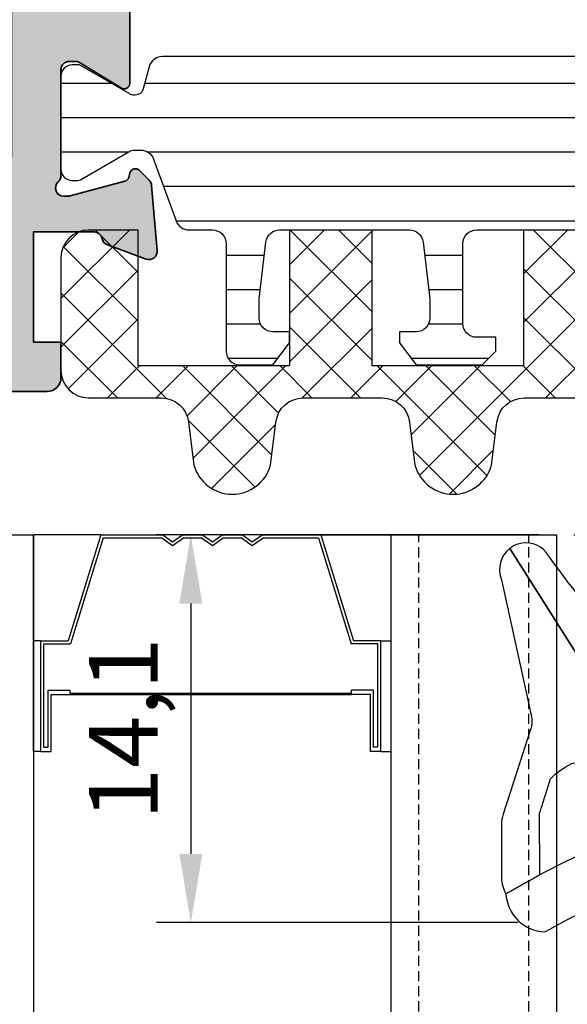
# Model space of a CAD drawing. Units: millimetres. Extents: x -3449 to 891, y -672 to 1261.
# Drawn here: x 634 to 654, y 998 to 1034 of the extents above; entities that cross this region are included whole.
import ezdxf

# ---------------------------------------------------------------- set-up
doc = ezdxf.new("R2010")
doc.units = ezdxf.units.MM
doc.header["$LTSCALE"] = 0.07331263174811821
doc.linetypes.add('HIDDENX2', pattern=[0.75, 0.5, -0.25])
doc.layers.get('0').update_dxf_attribs({"color": 3})
doc.layers.get('Defpoints').update_dxf_attribs({"color": 8})
for name, color, linetype in [('4', 4, 'Continuous'), ('5', 6, 'Continuous'), ('E-FORM', 3, 'Continuous'), ('E-GLASS', 4, 'Continuous'), ('E-Glass insulation pad', 60, 'Continuous'), ('E-Shading', 253, 'Continuous')]:
    doc.layers.add(name, color=color, linetype=linetype)
doc.layers.add('Defpoints @ 1', color=8, linetype='Continuous', plot=False)
doc.layers.add('E-DIES', color=3, linetype='Continuous', lineweight=35)
doc.layers.add('E-GASKET', color=31, linetype='Continuous', lineweight=30)
doc.styles.get("Standard").update_dxf_attribs({"font": 'arial.ttf'})
doc.dimstyles.new('주석', dxfattribs={"dimscale": 0, "dimtxt": 2.5, "dimasz": 2.5, "dimexe": 1.25, "dimexo": 0.625, "dimtad": 1, "dimtxsty": 'Standard', "dimcen": 2.5, "dimadec": 0, "dimazin": 0, "dimtfac": 1, "dimtmove": 0, "dimatfit": 3, "dimfxl": 0, "dimarcsym": 0})

# ---------------------------------------------------------------- blocks, each defined once
blk = doc.blocks.new('P02')
at = {"layer": 'E-Shading'}
h = blk.add_hatch(dxfattribs=at)
h.set_pattern_fill('ANSI31', color=256, scale=10, angle=45)
h.set_pattern_definition([(90, (0, 3.637978807091713e-12), (-1.25, 2.220446049250314e-16), [])])
edge = h.paths.add_edge_path()
edge.add_line((624.5438596687964, -1194.262684085021), (622.3018388871133, -1195.078712915427))
edge.add_arc((622.4728489590125, -1195.548559225739), 0.5000000000050363, 110.0000000286159, 180.0000017559055)
edge.add_line((621.9728489590088, -1195.548559241062), (621.9728489666486, -1195.797807187657))
edge.add_arc((622.272848966637, -1195.79780717846), 0.2999999999883584, 180.0000017564613, 210.0397017150656)
edge.add_line((622.0131453467257, -1195.947987169791), (623.0483188828002, -1197.738094574786))
edge.add_arc((622.8728490240828, -1197.834065032104), 0.1999999999902783, -9.338148743154306e-07, 28.675755065667317, ccw=False)
edge.add_line((623.0728490240726, -1197.834065035364), (623.0728490206602, -1198.042944035369))
edge.add_arc((622.6728490206624, -1198.042944028828), 0.3999999999978169, -90.0000009364204, -9.369414897264505e-07, ccw=False)
edge.add_line((622.672849014125, -1198.44294402883), (619.2728490141235, -1198.442943973299))
edge.add_arc((619.2728490206573, -1198.042943973298), 0.4000000000014549, 179.9999990641006, 269.9999990641006, ccw=False)
edge.add_line((618.8728490206558, -1198.042943966764), (618.8728490240719, -1197.834064966766))
edge.add_line((618.8728490240719, -1197.834064966766), (618.8728490240719, -1197.780512890407))
edge.add_line((618.8728490240719, -1197.780512890407), (618.8973785956769, -1197.738094335575))
edge.add_line((618.8973785956769, -1197.738094335575), (619.9325520905004, -1195.947986669678))
edge.add_arc((619.6728484584928, -1195.797806699229), 0.3000000000034454, -30.0396971060978, 2.501286162587099e-08)
edge.add_line((619.9728484584957, -1195.797806699098), (619.9728484584703, -1195.744743174633))
edge.add_arc((619.672848458471, -1195.744743174764), 0.2999999999992721, 2.501286162587099e-08, 74.99999776619167)
edge.add_line((619.7504941832995, -1195.454965429904), (618.9434395216849, -1195.238715751359))
edge.add_arc((619.0728490630681, -1194.755752843266), 0.499999999993988, 179.9999999991662, 254.9999977657074, ccw=False)
edge.add_line((618.5728490630681, -1194.755752843259), (618.5728490630681, -1166.830134687516))
edge.add_arc((619.0728490630681, -1166.830134687509), 0.4999999999999996, 105.00000223429251, 180.0000000008337, ccw=False)
edge.add_line((618.9434395216849, -1166.347171779416), (619.7504941832995, -1166.130922100863))
edge.add_arc((619.672848458471, -1165.841144355996), 0.300000000007261, -74.99999776655137, -2.640252229951475e-08)
edge.add_line((619.9728484584703, -1165.841144356134), (619.9728484584957, -1165.788080831677))
edge.add_arc((619.6728484584928, -1165.788080831546), 0.3000000000029101, -2.501292523696462e-08, 30.03969710609774)
edge.add_line((619.9325520905004, -1165.637900861097), (618.8973785956769, -1163.847793195193))
edge.add_line((618.8973785956769, -1163.847793195193), (618.8728490240719, -1163.80537464036))
edge.add_line((618.8728490240719, -1163.80537464036), (618.8728490240719, -1163.751822564001))
edge.add_line((618.8728490240719, -1163.751822564001), (618.8728490206558, -1163.542943564004))
edge.add_arc((619.2728490206573, -1163.542943557462), 0.4000000000014549, 90.00000093589932, 180.0000009369415, ccw=False)
edge.add_line((619.2728490141235, -1163.142943557468), (622.672849014125, -1163.142943501938))
edge.add_arc((622.6728490206588, -1163.54294350194), 0.4000000000014549, 9.358993224850565e-07, 90.00000093589932, ccw=False)
edge.add_line((623.0728490206602, -1163.542943495406), (623.0728490240726, -1163.751822495404))
edge.add_arc((622.8728490240719, -1163.751822498671), 0.2000000000007275, -28.675755064166992, 9.358993224850565e-07, ccw=False)
edge.add_line((623.0483188828002, -1163.847792955989), (622.0131453467257, -1165.637900360976))
edge.add_arc((622.2728489666515, -1165.788080352315), 0.3000000000017199, 149.9602982851227, 179.9999982435386)
edge.add_line((621.9728489666486, -1165.788080343118), (621.9728489590088, -1166.037328289713))
edge.add_arc((622.4728489590088, -1166.037328305036), 0.4999999999999998, 179.9999982440944, 249.9999999714906)
edge.add_line((622.3018388871133, -1166.507174615341), (624.5438596687673, -1167.32320344574))
edge.add_arc((624.372849596868, -1167.793049756052), 0.5000000000050363, 9.57160295911308e-07, 69.99999997138411, ccw=False)
edge.add_line((624.8728495968717, -1167.793049747699), (624.8728496110598, -1168.642943562074))
edge.add_arc((625.3728496110598, -1168.642943553721), 0.4999999999999996, 180.0000009571603, 270)
edge.add_line((625.3728496110598, -1169.142943553728), (629.2728501816746, -1169.142943553728))
edge.add_arc((629.2728501816746, -1169.642943553728), 0.4999999999999996, 0, 90, ccw=False)
edge.add_line((629.7728501816746, -1169.642943553728), (629.772850181671, -1170.842943553725))
edge.add_line((629.772850181671, -1170.842943553725), (628.9728501816753, -1171.442943553731))
edge.add_line((628.9728501816753, -1171.442943553731), (628.5728501816739, -1171.442943553731))
edge.add_line((628.5728501816739, -1171.442943553731), (628.5728501816739, -1170.842943553725))
edge.add_arc((628.0728501816739, -1170.842943553725), 0.4999999999999996, -2.544443745170813e-14, 89.99999999999997)
edge.add_line((628.0728501816739, -1170.342943553725), (627.3728511086847, -1170.342943553725))
edge.add_line((627.3728511086847, -1170.342943553725), (625.3132770748598, -1170.5900922976))
edge.add_arc((625.3728496518561, -1171.086530720844), 0.5000000000033633, 96.84276956781753, 180.0000009563265)
edge.add_line((624.8728496518597, -1171.08653072919), (624.8728497305456, -1175.799356476171))
edge.add_arc((625.3728497305492, -1175.799356467825), 0.5000000000036375, 180.0000009563265, 263.1572323291584)
edge.add_line((625.3132771699893, -1176.295794893042), (627.3728514184731, -1176.542943593471))
edge.add_line((627.3728514184731, -1176.542943593471), (628.0728504914623, -1176.54294357029))
edge.add_arc((628.0728504749022, -1176.04294357029), 0.4999999999999998, -89.9999981023547, 1.897645318204176e-06)
edge.add_line((628.5728504749022, -1176.04294355373), (628.572850425222, -1175.442943553731))
edge.add_line((628.572850425222, -1175.442943553731), (628.9728504252198, -1175.442943533853))
edge.add_line((628.9728504252198, -1175.442943533853), (629.7728504450934, -1176.042943513981))
edge.add_line((629.7728504450934, -1176.042943513981), (629.7728505277337, -1178.442943498099))
edge.add_line((629.7728505277337, -1178.442943498099), (629.2728505277337, -1178.94294351399))
edge.add_line((629.2728505277337, -1178.94294351399), (628.772850543628, -1178.94294351399))
edge.add_line((628.772850543628, -1178.94294351399), (628.7728505138184, -1178.242943547106))
edge.add_arc((628.2728505138184, -1178.242943563666), 0.4999999999999998, 1.897645318204176e-06, 90.00000189764529)
edge.add_line((628.2728504972583, -1177.742943563666), (625.3728497547854, -1177.742943659716))
edge.add_arc((625.3728497713455, -1178.242943659709), 0.4999999999927239, 90.00000189764529, 180.0000009571603)
edge.add_line((624.8728497713455, -1178.242943668061), (624.8728495969008, -1193.792837780318))
edge.add_arc((624.3728495968935, -1193.792837774708), 0.5000000000072755, -69.99999997099229, -6.428314804907131e-07, ccw=False)
at = {"layer": '5'}
blk.add_lwpolyline([(624.5438596687964, -1194.262684085021), (622.3018388871133, -1195.078712915427, 0.3152987971662061), (621.9728489590088, -1195.548559241062), (621.9728489666486, -1195.797807187657, 0.1318287277336566), (622.0131453467257, -1195.947987169791), (623.0483188828002, -1197.738094574786, -0.1257786476872974), (623.0728490240726, -1197.834065035364), (623.0728490206602, -1198.042944035369, -0.4142135623730948), (622.672849014125, -1198.44294402883), (619.2728490141235, -1198.442943973299, -0.414213562374427), (618.8728490206558, -1198.042943966764), (618.8728490240719, -1197.834064966766), (618.8728490240719, -1197.780512890407), (618.8973785956769, -1197.738094335575), (619.9325520905004, -1195.947986669678, 0.1318287151848909), (619.9728484584957, -1195.797806699098), (619.9728484584703, -1195.744743174633, 0.3394542478694914), (619.7504941832995, -1195.454965429904), (618.9434395216849, -1195.238715751359, -0.3394542479934045), (618.5728490630681, -1194.755752843259), (618.5728490630681, -1166.830134687516, -0.3394542479934045), (618.9434395216849, -1166.347171779416), (619.7504941832995, -1166.130922100863, 0.3394542478691781), (619.9728484584703, -1165.841144356134), (619.9728484584957, -1165.788080831677, 0.1318287151848875), (619.9325520905004, -1165.637900861097), (618.8973785956769, -1163.847793195193), (618.8728490240719, -1163.80537464036), (618.8728490240719, -1163.751822564001), (618.8728490206558, -1163.542943564004, -0.414213562374094), (619.2728490141235, -1163.142943557468), (622.672849014125, -1163.142943501938, -0.414213562372762), (623.0728490206602, -1163.542943495406), (623.0728490240726, -1163.751822495404, -0.1257786476878056), (623.0483188828002, -1163.847792955989), (622.0131453467257, -1165.637900360976, 0.1318287277336082), (621.9728489666486, -1165.788080343118), (621.9728489590088, -1166.037328289713, 0.3152987971660415), (622.3018388871133, -1166.507174615341), (624.5438596687673, -1167.32320344574, -0.3152987841528697), (624.8728495968717, -1167.793049747699), (624.8728496110598, -1168.642943562074, 0.4142135574828023), (625.3728496110598, -1169.142943553728), (629.2728501816746, -1169.142943553728, -0.414213562373095), (629.7728501816746, -1169.642943553728), (629.772850181671, -1170.842943553725), (628.9728501816753, -1171.442943553731), (628.5728501816739, -1171.442943553731), (628.5728501816739, -1170.842943553725, 0.414213562373095), (628.0728501816739, -1170.342943553725), (627.3728511086847, -1170.342943553725), (625.3132770748598, -1170.5900922976, 0.3796508396290716), (624.8728496518597, -1171.08653072919), (624.8728497305456, -1175.799356476171, 0.3796508395513303), (625.3132771699893, -1176.295794893042), (627.3728514184731, -1176.542943593471), (628.0728504914623, -1176.54294357029, 0.4142135623730951), (628.5728504749022, -1176.04294355373), (628.572850425222, -1175.442943553731), (628.9728504252198, -1175.442943533853), (629.7728504450934, -1176.042943513981), (629.7728505277337, -1178.442943498099), (629.2728505277337, -1178.94294351399), (628.772850543628, -1178.94294351399), (628.7728505138184, -1178.242943547106, 0.414213562373095), (628.2728504972583, -1177.742943563666), (625.3728497547854, -1177.742943659716, 0.4142135575625845), (624.8728497713455, -1178.242943668061), (624.8728495969008, -1193.792837780318, -0.3152987856584181)], format="xyb", close=True, dxfattribs=at)
blk = doc.blocks.new('EST A43')
at = {"layer": 'E-Shading'}
h = blk.add_hatch(color=256, dxfattribs=at)
h.dxf.hatch_style = 1
h.paths.add_polyline_path([(97459.74744920104, -12429.6576170912), (97472.14744920103, -12429.6576170912), (97472.14744920103, -12423.0576170912), (97459.74744920104, -12423.0576170912)], flags=16)
edge = h.paths.add_edge_path()
edge.add_arc((97476.24744921453, -12429.95761608619), 0.1999999999970887, 238.60448901726562, 359.9960901752669, ccw=False)
edge.add_line((97476.1432606633, -12430.12833440915), (97474.62465785973, -12429.20153860173))
edge.add_arc((97474.4683750329, -12429.45761608617), 0.300000000008341, 58.60448901898489, 89.9999999972208)
edge.add_line((97474.46837503291, -12429.15761608617), (97474.2474492162, -12429.15761608617))
edge.add_arc((97474.2474492162, -12429.45761608645), 0.3000000002830348, 90, 180.0000000076428)
edge.add_line((97473.94744921592, -12429.45761608649), (97473.94744921639, -12433.31040249134))
edge.add_arc((97473.64744921727, -12433.31040249138), 0.2999999991152436, -48.1896850842827, 5.9058038459625095e-09, ccw=False)
edge.add_arc((97474.04744921684, -12433.75761608607), 0.3000000000007759, 131.8103149172725, 269.9999998360265)
edge.add_line((97474.04744921598, -12434.05761608608), (97474.2079534637, -12434.05761608654))
edge.add_arc((97474.20795346455, -12433.75761608604), 0.3000000005067704, 269.9999998388057, 284.9999999864824)
edge.add_line((97474.28559917814, -12434.04739383443), (97476.26754323233, -12433.51633352636))
edge.add_arc((97476.21577942336, -12433.32314836108), 0.2000000000045009, 284.9999999834645, 344.9999998567555)
edge.add_line((97476.4089645885, -12433.37491217059), (97476.45426405118, -12433.20585227602))
edge.add_arc((97476.6474492163, -12433.25761608553), 0.1999999999911208, 44.99999999852611, 164.9999998536631, ccw=False)
edge.add_line((97476.78887057253, -12433.1161947293), (97477.15262364446, -12433.47994780122))
edge.add_arc((97476.9404916101, -12433.69207983558), 0.2999999999997934, 5.00000003043192, 44.999999999508816, ccw=False)
edge.add_line((97477.23935001952, -12433.6659331126), (97477.44630762581, -12436.03146936222))
edge.add_arc((97477.1474492164, -12436.05761608521), 0.299999999999782, -109.99999997967859, 5.000000031816228, ccw=False)
edge.add_line((97477.0448431735, -12436.33952387148), (97475.63400991802, -12435.82602256153))
edge.add_arc((97475.73661596062, -12435.54411477609), 0.2999999991142061, 190.9042831821938, 250.0000000205087, ccw=False)
edge.add_arc((97475.14744921603, -12435.65761608607), 0.300000001127238, 10.90428323867265, 90.00000017231109)
edge.add_line((97475.14744921513, -12435.35761608496), (97472.94744920103, -12435.35761608608))
edge.add_line((97472.94744920103, -12435.35761608608), (97472.94744920103, -12435.6576170912))
edge.add_arc((97472.44744920103, -12435.6576170912), 0.5, -90, 0, ccw=False)
edge.add_line((97472.44744920103, -12436.1576170912), (97469.64744920103, -12436.1576170912))
edge.add_line((97469.64744920103, -12436.1576170912), (97468.64744920103, -12435.1576170912))
edge.add_line((97468.64744920103, -12435.1576170912), (97468.64744920103, -12434.6576170912))
edge.add_line((97468.64744920103, -12434.6576170912), (97470.14744920103, -12434.6576170912))
edge.add_arc((97470.14744920103, -12433.6576170912), 1, 270, 360)
edge.add_line((97471.14744920103, -12433.6576170912), (97471.14744920103, -12432.3576170912))
edge.add_arc((97470.14744920103, -12432.3576170912), 1, 0, 90)
edge.add_line((97470.14744920103, -12431.3576170912), (97460.74744920102, -12431.3576170912))
edge.add_arc((97460.74744920102, -12432.3576170912), 1, 90, 180)
edge.add_line((97459.74744920102, -12432.3576170912), (97459.74744920102, -12433.6576170912))
edge.add_arc((97460.74744920102, -12433.6576170912), 1, 180, 270)
edge.add_line((97460.74744920102, -12434.6576170912), (97462.44744920103, -12434.6576170912))
edge.add_line((97462.44744920103, -12434.6576170912), (97462.44744920103, -12435.2576170912))
edge.add_line((97462.44744920103, -12435.2576170912), (97461.34744920103, -12436.3576170912))
edge.add_line((97461.34744920103, -12436.3576170912), (97458.44744920103, -12436.3576170912))
edge.add_arc((97458.44744920103, -12435.8576170912), 0.5, 180, 270, ccw=False)
edge.add_line((97457.94744920103, -12435.8576170912), (97457.94744920103, -12414.8576170912))
edge.add_arc((97458.44744920103, -12414.8576170912), 0.5, 90, 180, ccw=False)
edge.add_line((97458.44744920103, -12414.3576170912), (97461.34744920103, -12414.3576170912))
edge.add_line((97461.34744920103, -12414.3576170912), (97462.44744920103, -12415.4576170912))
edge.add_line((97462.44744920103, -12415.4576170912), (97462.44744920103, -12416.0576170912))
edge.add_line((97462.44744920103, -12416.0576170912), (97460.74744920102, -12416.0576170912))
edge.add_arc((97460.74744920102, -12417.0576170912), 1, 90, 180)
edge.add_line((97459.74744920102, -12417.0576170912), (97459.74744920102, -12420.3576170912))
edge.add_arc((97460.74744920102, -12420.3576170912), 1, 180, 270)
edge.add_line((97460.74744920102, -12421.3576170912), (97470.14744920103, -12421.3576170912))
edge.add_arc((97470.14744920103, -12420.3576170912), 1, 270, 360)
edge.add_line((97471.14744920103, -12420.3576170912), (97471.14744920103, -12417.0576170912))
edge.add_arc((97470.14744920103, -12417.0576170912), 1, 0, 90)
edge.add_line((97470.14744920103, -12416.0576170912), (97468.64744920103, -12416.0576170912))
edge.add_line((97468.64744920103, -12416.0576170912), (97468.64744920103, -12415.5576170912))
edge.add_line((97468.64744920103, -12415.5576170912), (97469.64744920103, -12414.5576170912))
edge.add_line((97469.64744920103, -12414.5576170912), (97473.44744920103, -12414.5576170912))
edge.add_arc((97473.44744920103, -12415.0576170912), 0.5, 0, 90, ccw=False)
edge.add_line((97473.94744920103, -12415.0576170912), (97473.94744920103, -12416.3576190912))
edge.add_line((97473.94744920103, -12416.3576190912), (97472.94744920103, -12416.3576190912))
edge.add_line((97472.94744920103, -12416.3576190912), (97472.94744920103, -12420.35761608973))
edge.add_line((97472.94744920103, -12420.35761608973), (97475.1474492142, -12420.3576160894))
edge.add_arc((97475.1474492139, -12420.05761608941), 0.2999999999919964, 270.0000000583634, 349.095716742493)
edge.add_arc((97475.73661595721, -12420.17111739967), 0.2999999990615382, 109.9999999774762, 169.0957167376851, ccw=False)
edge.add_line((97475.63400991465, -12419.88920961428), (97477.04484317056, -12419.37570830417))
edge.add_arc((97477.14744921346, -12419.65761609044), 0.2999999999930329, -4.999999973086574, 109.9999999805103, ccw=False)
edge.add_line((97477.44630762289, -12419.68376281312), (97477.23935001917, -12422.04929906092))
edge.add_arc((97476.94049160974, -12422.02315233825), 0.2999999999866934, 315.00000003832133, 355.00000002864385, ccw=False)
edge.add_line((97477.15262364423, -12422.23528437245), (97476.78887057117, -12422.59903744598))
edge.add_arc((97476.64744921483, -12422.45761608983), 0.2000000000105808, 195.0000003723444, 315.00000003868985, ccw=False)
edge.add_line((97476.45426404991, -12422.50937990011), (97476.4089645863, -12422.34032000475))
edge.add_arc((97476.21577942136, -12422.39208381502), 0.200000000018767, 15.00000036917978, 75.00000000405065)
edge.add_line((97476.26754323037, -12422.19889864975), (97474.28559917677, -12421.66783834146))
edge.add_arc((97474.20795346225, -12421.95761609323), 0.3000000040155882, 75.00000000876932, 90.00000016675268)
edge.add_line((97474.20795346137, -12421.65761608922), (97474.04744921313, -12421.65761608968))
edge.add_arc((97474.047449214, -12421.95761608967), 0.2999999999847205, 90.00000016675268, 228.1896851367285)
edge.add_arc((97473.64744921472, -12422.4048296849), 0.2999999993348785, 1.7370211935485713e-09, 48.189685140497204, ccw=False)
edge.add_line((97473.94744921406, -12422.40482968489), (97473.94744921406, -12426.25761608912))
edge.add_arc((97474.24744921405, -12426.25761608912), 0.2999999999883585, 180, 270.0000000027792)
edge.add_line((97474.24744921406, -12426.55761608912), (97474.46837503363, -12426.55761608912))
edge.add_arc((97474.46837503363, -12426.25761609061), 0.2999999985149771, 270, 301.3955110018101)
edge.add_line((97474.62465785978, -12426.51369357373), (97476.14326066276, -12425.58689776581))
edge.add_arc((97476.24744921406, -12425.75761608873), 0.2000000000072351, 2.084391326206969e-09, 121.3955110051416, ccw=False)
edge.add_line((97476.44744921406, -12425.75761608873), (97476.44744921406, -12429.95762973406))
at = {"layer": 'E-DIES'}
blk.add_lwpolyline([(97476.44744921406, -12429.95762973406, -0.5854748585574313), (97476.1432606633, -12430.12833440915), (97474.62465785973, -12429.20153860173, 0.1378521474253106), (97474.46837503291, -12429.15761608617), (97474.2474492162, -12429.15761608617, 0.4142135624084951), (97473.94744921592, -12429.45761608649), (97473.94744921639, -12433.31040249134, -0.2134217652198181), (97473.84744921676, -12433.5340092884, 0.688500256866128), (97474.04744921598, -12434.05761608608), (97474.2079534637, -12434.05761608654, 0.06554346346262652), (97474.28559917814, -12434.04739383443), (97476.26754323233, -12433.51633352636, 0.2679491918382164), (97476.4089645885, -12433.37491217059), (97476.45426405118, -12433.20585227602, -0.5773502683446958), (97476.78887057253, -12433.1161947293), (97477.15262364446, -12433.47994780122, -0.1763269805692831), (97477.23935001952, -12433.6659331126), (97477.44630762581, -12436.03146936222, -0.5486187866887593), (97477.0448431735, -12436.33952387148), (97475.63400991802, -12435.82602256153, -0.2637246701620319), (97475.44203258929, -12435.60086543075, 0.3595082385998046), (97475.14744921513, -12435.35761608496), (97472.94744920103, -12435.35761608608), (97472.94744920103, -12435.6576170912, -0.414213562373095), (97472.44744920103, -12436.1576170912), (97469.64744920103, -12436.1576170912), (97468.64744920103, -12435.1576170912), (97468.64744920103, -12434.6576170912), (97470.14744920103, -12434.6576170912, 0.414213562373095), (97471.14744920103, -12433.6576170912), (97471.14744920103, -12432.3576170912, 0.414213562373095), (97470.14744920103, -12431.3576170912), (97460.74744920102, -12431.3576170912, 0.414213562373095), (97459.74744920102, -12432.3576170912), (97459.74744920102, -12433.6576170912, 0.414213562373095), (97460.74744920102, -12434.6576170912), (97462.44744920103, -12434.6576170912), (97462.44744920103, -12435.2576170912), (97461.34744920103, -12436.3576170912), (97458.44744920103, -12436.3576170912, -0.414213562373095), (97457.94744920103, -12435.8576170912), (97457.94744920103, -12414.8576170912, -0.414213562373095), (97458.44744920103, -12414.3576170912), (97461.34744920103, -12414.3576170912), (97462.44744920103, -12415.4576170912), (97462.44744920103, -12416.0576170912), (97460.74744920102, -12416.0576170912, 0.414213562373095), (97459.74744920102, -12417.0576170912), (97459.74744920102, -12420.3576170912, 0.414213562373095), (97460.74744920102, -12421.3576170912), (97470.14744920103, -12421.3576170912, 0.414213562373095), (97471.14744920103, -12420.3576170912), (97471.14744920103, -12417.0576170912, 0.414213562373095), (97470.14744920103, -12416.0576170912), (97468.64744920103, -12416.0576170912), (97468.64744920103, -12415.5576170912), (97469.64744920103, -12414.5576170912), (97473.44744920103, -12414.5576170912, -0.414213562373095), (97473.94744920103, -12415.0576170912), (97473.94744920103, -12416.3576190912), (97472.94744920103, -12416.3576190912), (97472.94744920103, -12420.35761608973), (97475.1474492142, -12420.3576160894, 0.3595082373609129), (97475.44203258601, -12420.11436674462, -0.2637246698001126), (97475.63400991465, -12419.88920961428), (97477.04484317056, -12419.37570830417, -0.5486187863599443), (97477.44630762289, -12419.68376281312), (97477.23935001917, -12422.04929906092, -0.1763269806648858), (97477.15262364423, -12422.23528437245), (97476.78887057117, -12422.59903744598, -0.57735026724238), (97476.45426404991, -12422.50937990011), (97476.4089645863, -12422.34032000475, 0.2679491907333931), (97476.26754323037, -12422.19889864975), (97474.28559917677, -12421.66783834146, 0.06554346350721992), (97474.20795346137, -12421.65761608922), (97474.04744921313, -12421.65761608968, 0.6885002572164195), (97473.84744921414, -12422.18122288752, -0.2134217654370617), (97473.94744921406, -12422.40482968489), (97473.94744921406, -12426.25761608912, 0.4142135623730974), (97474.24744921406, -12426.55761608912), (97474.46837503363, -12426.55761608912, 0.1378521475295096), (97474.62465785978, -12426.51369357373), (97476.14326066276, -12425.58689776581, -0.585497766513312), (97476.44744921406, -12425.75761608873), (97476.44744921406, -12429.95762973406)], format="xyb", dxfattribs=at)
blk.add_lwpolyline([(97459.74744920104, -12429.6576170912), (97472.14744920103, -12429.6576170912), (97472.14744920103, -12423.0576170912), (97459.74744920104, -12423.0576170912)], close=True, dxfattribs=at)
blk = doc.blocks.new('EWS 75 OW_Fix out 1')
at = {"layer": 'E-Shading'}
blk.add_blockref('EST A43', (-97003.18594047349, 6697.682143513304), dxfattribs=at)
blk = doc.blocks.new('G10')
at = {"layer": 'E-GASKET'}
blk.add_lwpolyline([(1853.439127160112, -658.9398780805313, 0.2525647939282759), (1853.168559496276, -658.4384059119257, -0.03666750315126879), (1850.845993006114, -657.3756162048048), (1849.618550159495, -656.6936616953353, -0.3845595065529866), (1851.028145837913, -655.3020948595913, 0.06335165777381914), (1857.396064588854, -657.9012498447883, -0.5580390622032121), (1857.569004197149, -658.3817049212848), (1857.018440236093, -659.0731121062672, -0.2462086467716241), (1856.763578294677, -659.1855549464162), (1855.79372808555, -659.1201756475093, 0.4515576509579687), (1855.456088225207, -659.4178050158771), (1855.456088225207, -661.5262957366758, 0.3785845113069547), (1855.719234114406, -661.8240234218501), (1856.742398290206, -661.9506754188733, -0.3785845113069547), (1857.005544179406, -662.2484031040403), (1857.005544179406, -662.5177925490825, -0.2178148089073733), (1856.901761468699, -662.7447259652654, 0.06387344049142828), (1851.085791499586, -669.092769155588, -0.3087227769980764), (1850.050436773569, -669.3946260781049, -0.08502700124582978), (1849.762811630538, -669.2417398696234), (1853.555730440169, -663.2518144401511, 0.1333554787880954), (1853.693071610639, -662.74602817716), (1853.693071610639, -662.4271873538564, 0.2332227891540468), (1853.440107643767, -661.8008142640356)], format="xyb", close=True, dxfattribs=at)
blk.add_lwpolyline([(1849.515454816678, -659.5788334876597, -0.07867481568994486), (1849.456787425998, -659.2081311191941), (1849.456953913704, -657.2546230480439, -0.1234735461564377), (1849.618550159491, -656.6936616953353), (1850.845993006114, -657.3756162048048), (1850.843144631936, -659.6171655887338, 0.002546784453194139), (1850.959984768956, -659.9811984901426), (1851.235134527163, -660.869013572792, 0.08395947994125565), (1852.018279419178, -661.424091949466), (1853.312657490586, -661.7087500057605, -0.2883116559512222), (1853.693071610639, -662.4271873538564), (1853.693071610639, -662.74602817716, -0.1333554787880954), (1853.555730440169, -663.2518144401511), (1849.762811630538, -669.2417398696234, -0.340688540707788), (1849.464701025586, -668.1022092098392), (1850.541274015744, -663.1810061685937, 0.1331164708003154), (1850.515486983054, -662.6584471730275), (1849.515454816678, -659.5788334876597)], format="xyb", dxfattribs=at)
blk = doc.blocks.new('NFRC GLASS 25MM')
for points in [[(42.06213932333048, 19), (0, 19), (0, 25), (42.06213932333048, 25)], [(42.06213932333048, 0), (0, 0), (0, 6), (42.06213932333048, 6)]]:
    blk.add_lwpolyline(points)
at = {"layer": '4'}
for p, q in [((7.87400000001071, 19), (0, 19)), ((0, 16.43460000000778), (0, 19)), ((3.855719999992289, 18.61900000000605), (3.855719999992289, 19)), ((7.87400000001071, 18.61900000000605), (7.87400000001071, 19)), ((7.87400000001071, 18.61900000000605), (3.855719999992289, 18.61900000000605)), ((3.855719999992289, 18.61900000000605), (3.855719999992289, 17.62839999998687)), ((7.87400000001071, 18.61900000000605), (7.87400000001071, 18.23800000001211)), ((7.713980000000447, 18.50469999999041), (3.970020000007935, 18.50469999999041)), ((3.970020000007935, 18.50469999999041), (3.970020000007935, 17.54413610184565)), ((7.713980000000447, 18.35229999999865), (5.646420000004582, 18.35229999999865)), ((5.646420000004582, 18.35229999999865), (5.646420000004582, 17.55220000000554)), ((7.713980000000447, 18.50469999999041), (7.713980000000447, 18.35229999999865)), ((7.87400000001071, 18.23800000001211), (5.811519999988377, 18.23800000001211)), ((5.811519999988377, 18.23800000001211), (5.811519999988377, 17.55220000000554)), ((0, 16.43460000000778), (3.855719999992289, 17.62839999998687)), ((0.1142999999865424, 16.35033610186656), (3.970020000007935, 17.54413610184565)), ((5.760719999991124, 17.55220000000554), (5.646420000004582, 17.55220000000554)), ((5.760719999991124, 7.333500000007916), (5.760719999991124, 17.55220000000554)), ((5.811519999988377, 7.333500000007916), (5.811519999988377, 17.55220000000554)), ((0, 14.30466999998316), (0, 16.43460000000778)), ((0.1142999999865424, 14.34119298416772), (0.1142999999865424, 16.35033610186656)), ((0.3942950065247715, 13.94779999999446), (0.1142999999865424, 14.34119298416772)), ((0.253999999986263, 13.94779999999446), (0, 14.30466999998316)), ((0, 13.59093000000576), (0.253999999986263, 13.94779999999446)), ((0.1142999999865424, 13.5544070158212), (0.3942950065247715, 13.94779999999446)), ((0, 12.8568699999887), (0, 13.59093000000576)), ((0.1142999999865424, 12.89339298417326), (0.1142999999865424, 13.5544070158212)), ((0.3942950065247715, 12.5), (0.1142999999865424, 12.89339298417326)), ((0.253999999986263, 12.5), (0, 12.8568699999887)), ((0, 12.1431300000113), (0.253999999986263, 12.5)), ((0.1142999999865424, 12.10660701582674), (0.3942950065247715, 12.5)), ((0, 11.40906999999424), (0, 12.1431300000113)), ((0.1142999999865424, 11.4455929841788), (0.1142999999865424, 12.10660701582674)), ((0.253999999986263, 11.05220000000554), (0, 11.40906999999424)), ((0.3942950065247715, 11.05220000000554), (0.1142999999865424, 11.4455929841788)), ((0, 10.69533000001684), (0.253999999986263, 11.05220000000554)), ((0.1142999999865424, 10.65880701583228), (0.3942950065247715, 11.05220000000554)), ((0, 8.451100000005681), (0, 10.69533000001684)), ((0.1142999999865424, 8.535363898146898), (0.1142999999865424, 10.65880701583228)), ((0, 8.451100000005681), (3.855719999992289, 7.257299999997485)), ((0, 8.451100000005681), (0, 6)), ((0.1142999999865424, 8.535363898146898), (3.970020000007935, 7.341563898138702)), ((3.855719999992289, 6.266700000007404), (3.855719999992289, 7.257299999997485)), ((3.970020000007935, 6.380999999993946), (3.970020000007935, 7.341563898138702)), ((5.760719999991124, 7.333500000007916), (5.646420000004582, 7.333500000007916)), ((5.646420000004582, 6.533400000014808), (5.646420000004582, 7.333500000007916)), ((5.811519999988377, 6.64770000000135), (5.811519999988377, 7.333500000007916)), ((7.713980000000447, 6.533400000014808), (5.646420000004582, 6.533400000014808)), ((7.87400000001071, 6.64770000000135), (5.811519999988377, 6.64770000000135)), ((7.713980000000447, 6.380999999993946), (7.713980000000447, 6.533400000014808)), ((7.87400000001071, 6.266700000007404), (7.87400000001071, 6.64770000000135)), ((7.87400000001071, 6.266700000007404), (3.855719999992289, 6.266700000007404)), ((3.855719999992289, 6.266700000007404), (3.855719999992289, 6)), ((7.713980000000447, 6.380999999993946), (3.970020000007935, 6.380999999993946)), ((7.87400000001071, 6.266700000007404), (7.87400000001071, 6)), ((7.87400000001071, 6), (0, 6))]:
    blk.add_line(p, q, dxfattribs=at)
at = {"layer": 'E-GLASS', "color": 5, "linetype": 'HIDDENX2', "ltscale": 10}
for p, q in [((42.06213932333048, 23.99999929824116), (0, 24)), ((42.06213932333048, 19.99999929819023), (0, 19.99999999994179))]:
    blk.add_line(p, q, dxfattribs=at)
blk = doc.blocks.new('EST I01')
at = {"layer": 'E-Shading'}
h = blk.add_hatch(dxfattribs=at)
h.set_pattern_fill('ANSI37', color=256, scale=10)
h.set_pattern_definition([(45, (842.2104702484212, 0), (-0.8838834764831843, 0.8838834764831844), []), (135, (842.2104702484212, 0), (-0.8838834764831844, -0.8838834764831843), [])])
edge = h.paths.add_edge_path()
edge.add_line((1326.895874085165, -284.9161890442058), (1329.539761691764, -284.9161890442058))
edge.add_arc((1329.539761691735, -283.9161890442048), 1.000000000001023, 270.0000000016675, 352.915711464327)
edge.add_line((1330.532127485911, -284.0395184022302), (1330.727529899914, -282.4672190344565))
edge.add_arc((1332.118191376735, -282.8617250478063), 1.445536003592963, 15.837699493263926, 164.1623005059141, ccw=False)
edge.add_line((1333.508852853562, -282.4672190344766), (1333.704255267365, -284.0395184022411))
edge.add_arc((1334.696621061537, -283.9161890442081), 0.9999999999977097, 187.0842885361366, 269.9999999998306)
edge.add_line((1334.696621061534, -284.9161890442058), (1337.567444400336, -284.9161890442058))
edge.add_arc((1337.567444400335, -283.9161890442067), 0.9999999999990905, 270.0000000000912, 352.915711464319)
edge.add_line((1338.559810194509, -284.039518402232), (1338.755212608316, -282.4672190344565))
edge.add_arc((1340.145874085137, -282.8617250478059), 1.445536003593276, 15.837699491815613, 164.1623005059363, ccw=False)
edge.add_line((1341.536535561974, -282.4672190345111), (1341.731937975956, -284.0395184022466))
edge.add_arc((1342.724303770127, -283.9161890442077), 0.9999999999979735, 187.0842885364695, 269.9999999998567)
edge.add_line((1342.724303770125, -284.9161890442058), (1345.595127108855, -284.9161890442058))
edge.add_arc((1345.595127108925, -283.9161890442043), 1.000000000001535, 269.9999999959614, 352.9157114634609)
edge.add_line((1346.5874929031, -284.0395184022448), (1346.782895316994, -282.4672190344893))
edge.add_arc((1348.17355679383, -282.8617250478064), 1.445536003598714, 15.837699494177286, 164.162300507323, ccw=False)
edge.add_line((1349.564218270656, -282.4672190344529), (1349.759620684554, -284.0395184022357))
edge.add_arc((1350.75198647873, -283.9161890442039), 1.000000000001843, 187.084288536035, 270.0000000002084)
edge.add_line((1350.751986478734, -284.9161890442058), (1353.622809817464, -284.9161890442058))
edge.add_arc((1353.622809817534, -283.9161890442043), 1.000000000001535, 269.9999999959614, 352.9157114634609)
edge.add_line((1354.615175611709, -284.0395184022448), (1354.810578025607, -282.4672190344893))
edge.add_arc((1356.201239502437, -282.8617250478058), 1.445536003593074, 15.83769949414068, 164.1623005072854, ccw=False)
edge.add_line((1357.591900979258, -282.4672190344547), (1357.787303393167, -284.0395184022357))
edge.add_arc((1358.779669187338, -283.916189044209), 0.9999999999966989, 187.0842885357762, 269.9999999998437)
edge.add_line((1358.779669187336, -284.9161890442058), (1361.395874085165, -284.9161890442058))
edge.add_arc((1361.395874085165, -285.9161890442058), 1, 0, 90, ccw=False)
edge.add_line((1362.395874085165, -285.9161890442058), (1362.395874085165, -290.0161890442043))
edge.add_arc((1361.395874085165, -290.0161890442044), 1, -90, 3.183231456205249e-12, ccw=False)
edge.add_line((1361.395874085165, -291.0161890442043), (1342.696493088535, -291.0161890442043))
edge.add_line((1342.696493088535, -291.0161890442043), (1342.696493088535, -286.0780204299474))
edge.add_line((1342.696493088535, -286.0780204299474), (1337.196080468179, -286.0780204299474))
edge.add_line((1337.196080468179, -286.0780204299474), (1337.196080468179, -291.0161890442043))
edge.add_line((1337.196080468179, -291.0161890442043), (1334.195667847782, -291.0161890442043))
edge.add_line((1334.195667847782, -291.0161890442043), (1334.195667847782, -286.0780204299474))
edge.add_line((1334.195667847782, -286.0780204299474), (1328.695255227429, -286.0780204299474))
edge.add_line((1328.695255227429, -286.0780204299474), (1328.695255227429, -291.0161890442043))
edge.add_line((1328.695255227429, -291.0161890442043), (1326.895874085165, -291.0161890442043))
edge.add_arc((1326.895874085165, -290.0161890442044), 0.9999999999999432, 179.9999999999967, 270, ccw=False)
edge.add_line((1325.895874085165, -290.0161890442043), (1325.895874085165, -285.9161890442058))
edge.add_arc((1326.895874085165, -285.9161890442058), 1, 90, 180, ccw=False)
at = {"layer": '5'}
blk.add_lwpolyline([(1326.895874085165, -284.9161890442058), (1329.539761691764, -284.9161890442058, 0.3784455984465913), (1330.532127485911, -284.0395184022302), (1330.727529899914, -282.4672190344565, -0.7557770224954591), (1333.508852853562, -282.4672190344766), (1333.704255267365, -284.0395184022411, 0.3784455984517657), (1334.696621061534, -284.9161890442058), (1337.567444400336, -284.9161890442058, 0.3784455984543854), (1338.559810194509, -284.039518402232), (1338.755212608316, -282.4672190344565, -0.7557770225055309), (1341.536535561974, -282.4672190345111), (1341.731937975956, -284.0395184022466, 0.3784455984501939), (1342.724303770125, -284.9161890442058), (1345.595127108855, -284.9161890442058, 0.3784455984707331), (1346.5874929031, -284.0395184022448), (1346.782895316994, -282.4672190344893, -0.7557770224988665), (1349.564218270656, -282.4672190344529), (1349.759620684554, -284.0395184022357, 0.3784455984541233), (1350.751986478734, -284.9161890442058), (1353.622809817464, -284.9161890442058, 0.3784455984707331), (1354.615175611709, -284.0395184022448), (1354.810578025607, -282.4672190344893, -0.755777022498845), (1357.591900979258, -282.4672190344547), (1357.787303393167, -284.0395184022357, 0.3784455984535995), (1358.779669187336, -284.9161890442058), (1361.395874085165, -284.9161890442058, -0.4142135623730951), (1362.395874085165, -285.9161890442058), (1362.395874085165, -290.0161890442043, -0.4142135623731283), (1361.395874085165, -291.0161890442043), (1342.696493088535, -291.0161890442043), (1342.696493088535, -286.0780204299474), (1337.196080468179, -286.0780204299474), (1337.196080468179, -291.0161890442043), (1334.195667847782, -291.0161890442043), (1334.195667847782, -286.0780204299474), (1328.695255227429, -286.0780204299474), (1328.695255227429, -291.0161890442043), (1326.895874085165, -291.0161890442043, -0.4142135623731283), (1325.895874085165, -290.0161890442043), (1325.895874085165, -285.9161890442058, -0.4142135623730951)], format="xyb", close=True, dxfattribs=at)
blk = doc.blocks.new('*D28')
at = {"layer": 'Defpoints', "color": 0, "lineweight": -2, "transparency": 16777216}
for p, q in [((17.00000000000001, 31.5749999999316), (17.00000000000001, 17.66626567563798)), ((31.09541926067506, 30.80722909734322), (31.09541926067506, 17.66626567563798)), ((19.50000000000001, 18.91626567563798), (28.59541926067506, 18.91626567563798))]:
    blk.add_line(p, q, dxfattribs=at)
at = {"layer": 'Defpoints', "color": 0, "transparency": 16777216}
for p in [(17.00000000000001, 32.19999999993162), (31.09541926067506, 31.43222909734324), (31.09541926067507, 18.91626567563799)]:
    blk.add_point(p, dxfattribs=at)
for points in [[(19.50000000000001, 18.49959900897131), (19.50000000000001, 19.33293234230465), (17.00000000000001, 18.91626567563798)], [(28.59541926067506, 18.49959900897131), (28.59541926067506, 19.33293234230465), (31.09541926067506, 18.91626567563798)]]:
    blk.add_solid(points, dxfattribs=at)
at = {"layer": 'Defpoints', "color": 0, "transparency": 16777216, "insert": (24.04770963033754, 16.7888782267976), "char_height": 2.5, "attachment_point": 5, "rotation": 180}
blk.add_mtext('14,1', dxfattribs=at)
blk = doc.blocks.new('*D29')
at = {"layer": 'Defpoints', "color": 0, "lineweight": -2, "transparency": 16777216}
for p, q in [((17.00000000000001, 32.8249999999316), (17.00000000000001, 47.11881679812358)), ((29.00000000000002, 44.81583829170267), (29.00000000000002, 47.11881679812358)), ((19.50000000000001, 45.86881679812358), (26.50000000000002, 45.86881679812358))]:
    blk.add_line(p, q, dxfattribs=at)
at = {"layer": 'Defpoints', "color": 0, "transparency": 16777216}
for p in [(29.00000000000001, 45.8688167981236), (29.00000000000001, 44.19083829170269), (17.00000000000001, 32.19999999993162)]:
    blk.add_point(p, dxfattribs=at)
for points in [[(19.50000000000001, 45.45215013145692), (19.50000000000001, 46.28548346479025), (17.00000000000001, 45.86881679812358)], [(26.50000000000002, 45.45215013145692), (26.50000000000002, 46.28548346479025), (29.00000000000002, 45.86881679812358)]]:
    blk.add_solid(points, dxfattribs=at)
at = {"layer": 'Defpoints', "color": 0, "transparency": 16777216, "insert": (23.00000000000002, 43.98870083632277), "char_height": 2.5, "attachment_point": 5, "rotation": 180}
blk.add_mtext('12', dxfattribs=at)
blk = doc.blocks.new('EWS75 OW FIX')
at = {"layer": 'E-GLASS'}
blk.add_blockref('NFRC GLASS 25MM', (17, 7.199999999931606), dxfattribs=at)
at = {"layer": 'E-GLASS', "xscale": -1}
for name, p, rotation in [('P02', (-618.9464517362358, -1148.942943516682), 180), ('G10', (686.7370463986299, -1819.256088225229), 270)]:
    blk.add_blockref(name, p, dxfattribs=dict(at, rotation=rotation))
at = {"layer": 'E-Glass insulation pad', "xscale": -1, "rotation": 270}
blk.add_blockref('EST I01', (296.9444664343609, -1311.695869532814), dxfattribs=at)
at = {"layer": 'E-Shading', "xscale": -1, "rotation": 270}
blk.add_blockref('EWS 75 OW_Fix out 1', (5728.675473577896, -456.5615087275437), dxfattribs=at)
at = {"layer": 'Defpoints @ 1'}
for base, p2, picture, middle in [((29.00000000000001, 45.8688167981236), (29, 44.19083829170268), '*D29', (23.00000000000001, 43.98870083632277)), ((31.09541926067507, 18.91626567563799), (31.09541926067504, 31.43222909734322), '*D28', (24.04770963033754, 16.7888782267976))]:
    dim = blk.add_linear_dim(base=base, p1=(17, 32.19999999993161), p2=p2, angle=180, dimstyle='주석', override={"dimscale": 1, "dimtix": 0, "dimtofl": 1, "dimtmove": 0, "dimatfit": 3}, dxfattribs=at)
    dim.commit()
    dim.dimension.update_dxf_attribs({"geometry": picture, "text_midpoint": middle})

msp = doc.modelspace()

# ---------------------------------------------------------------- block references
at = {"layer": 'E-FORM', "rotation": 270}
msp.add_blockref('EWS75 OW FIX', (621.0790782735421, 1031.853246040653), dxfattribs=at)

doc.saveas('drawing.dxf')
